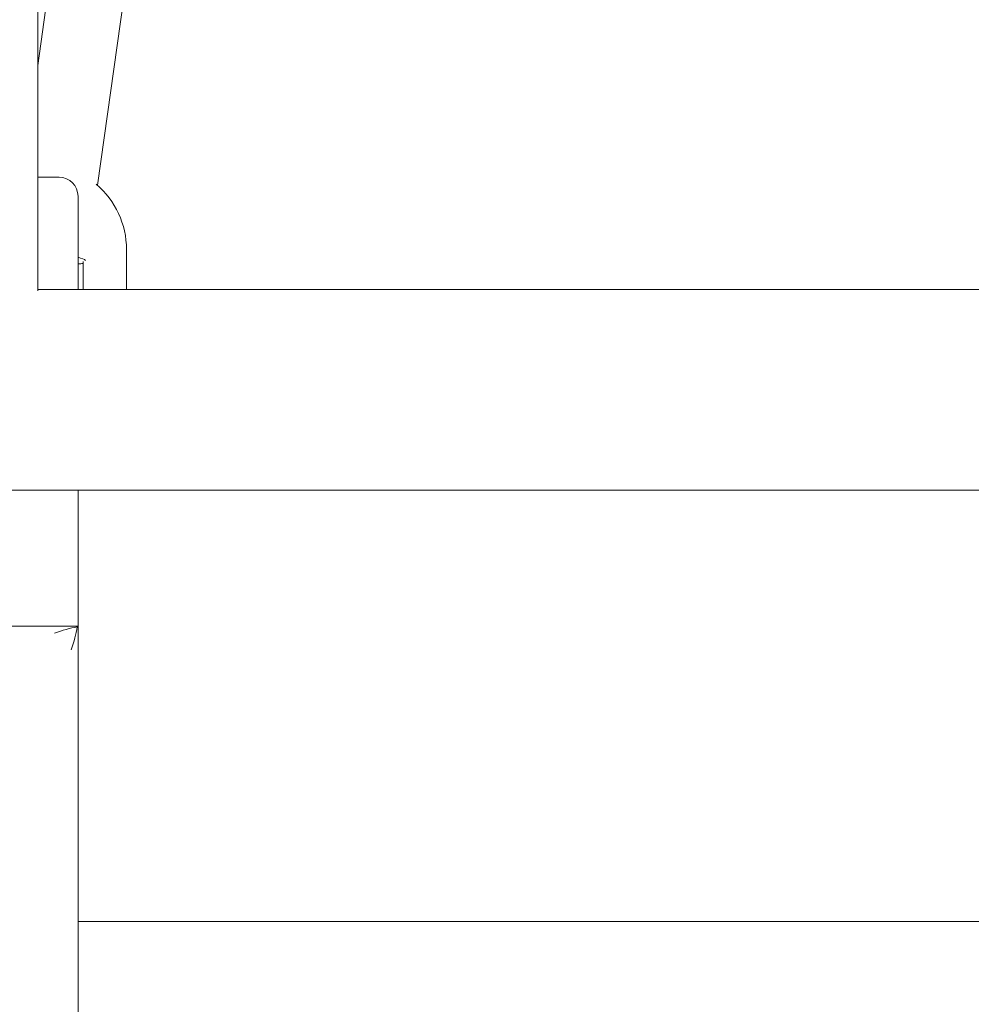
# Model space of a CAD drawing. Units: millimetres. Extents: x -9055 to 3835, y -10350 to 8164.
# Drawn here: x 165 to 366, y -7460 to -7252 of the extents above; entities that cross this region are included whole.
import ezdxf

# ---------------------------------------------------------------- set-up
doc = ezdxf.new("R2010")
doc.units = ezdxf.units.MM
doc.header["$MEASUREMENT"] = 0
doc.layers.add('Activity Hex Tower 8208', color=7, linetype='Continuous')

msp = doc.modelspace()

# ---------------------------------------------------------------- linework, layer by layer
at = {"layer": 'Activity Hex Tower 8208', "linetype": 'Continuous', "lineweight": 0}
for p, q in [((168.69, -7309.05), (168.69, -5897)), ((360.44, -5897), (168.69, -7261.36)), ((181.29, -7286.68), (374.42, -5912.48)), ((173.19, -7285), (168.69, -7285)), ((177.19, -7308.75), (177.19, -7289)), ((187.45, -7300.28), (187.45, -7308.75)), ((178.25, -7302.82), (178.25, -7308.75)), ((566.69, -7308.75), (168.69, -7308.75)), ((1032.69, -7351.25), (116.69, -7351.25)), ((177.19, -7380), (177.19, -7351.25)), ((177.19, -7380), (89.69, -7380)), ((177.02, -7380.17), (177.19, -7380)), ((177.19, -8300), (177.19, -7380)), ((177.19, -7442.5), (1125.69, -7442.5))]:
    msp.add_line(p, q, dxfattribs=at)
for centre, radius, end in [((173.19, -7289), 4, 90), ((169.35, -7300.28), 18.1, 49.7099)]:
    msp.add_arc(centre, radius, 0, end, dxfattribs=at)
for start_param, end_param in [(0.2493, 0.711086), (-0.672505, -0.423038)]:
    msp.add_ellipse((171.09, -7301.78), major_axis=(7.92, -1.11), ratio=0.137278, start_param=start_param, end_param=end_param, dxfattribs=at)
at = {"layer": 'Activity Hex Tower 8208', "linetype": 'Continuous', "lineweight": 0, "extrusion": (0, 0, -1)}
for major_axis, start_param, end_param in [((9.58, 3.97), -1.439897, -0.916298), ((3.97, 9.58), 0.916298, 1.439897)]:
    msp.add_ellipse((172.19, -7385), major_axis=major_axis, ratio=0.317837, start_param=start_param, end_param=end_param, dxfattribs=at)

doc.saveas('drawing.dxf')
